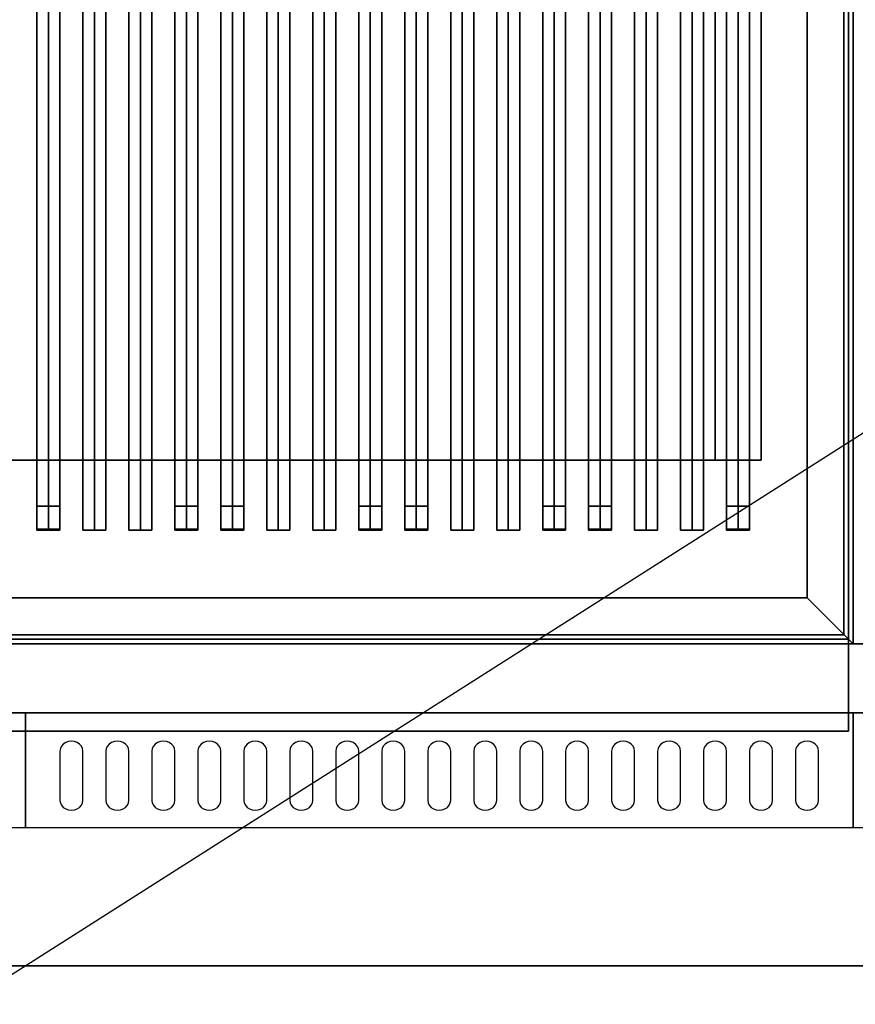
# Model space of a CAD drawing. Extents: x -66 to 66, y -42 to 42.
# Drawn here: x 0 to 18, y -1 to 21 of the extents above; entities that cross this region are included whole.
import ezdxf

# ---------------------------------------------------------------- set-up
doc = ezdxf.new("R2010")
doc.units = 0
doc.layers.get('DEFPOINTS').update_dxf_attribs({"linetype": 'CONTINUOUS'})
for name, color, linetype in [('3D', 254, 'CONTINUOUS'), ('3D-BLACK', 250, 'CONTINUOUS'), ('3D-CASTIRON', 251, 'CONTINUOUS'), ('3D-FLAT', 7, 'CONTINUOUS'), ('3D-GROUT', 8, 'CONTINUOUS'), ('3D-NON', 43, 'CONTINUOUS')]:
    doc.layers.add(name, color=color, linetype=linetype)

msp = doc.modelspace()

# ---------------------------------------------------------------- linework, layer by layer
at = {"layer": '3D', "extrusion": (0, 1, 0)}
for centre, start, end in [((-15, 12, 11), 180, 270), ((-15, 24, 11), 90, 180)]:
    msp.add_arc(centre, 1, start, end, dxfattribs=at)
at = {"layer": '3D'}
msp.add_3dface([(17, 8, 36), (18, 7, 36), (18, 7, 38.5), (17, 8, 38.5)], dxfattribs=at)
msp.add_3dface([(17, 8, 36), (18, 7, 36), (18, 7, 38.5), (17, 8, 38.5)], dxfattribs=at)
at = {"layer": '3D-BLACK'}
for points in [[(-17, 8, 36), (17, 8, 36), (17, 33, 36), (-17, 33, 36)], [(-17, 8, 35), (17, 8, 35), (17, 33, 35), (-17, 33, 35)], [(17, 8, 35), (17, 33, 35), (17, 33, 36), (17, 8, 36)], [(-17, 8, 35), (17, 8, 35), (17, 8, 36), (-17, 8, 36)]]:
    msp.add_3dface(points, dxfattribs=at)
for points, invisible_edges in [([(1, 4.668, 41.057), (0.783, 4.775, 40.993), (0.759, 4.724, 41.024), (0.75, 4.668, 41.057)], 9), ([(1, 4.668, 41.057), (0.875, 4.854, 40.946), (0.823, 4.82, 40.966), (0.783, 4.775, 40.993)], 9), ([(1, 4.668, 41.057), (1, 4.883, 40.929), (0.935, 4.875, 40.933), (0.875, 4.854, 40.946)], 9), ([(1, 4.668, 41.057), (1.125, 4.854, 40.946), (1.065, 4.875, 40.933), (1, 4.883, 40.929)], 9), ([(1, 4.668, 41.057), (1.217, 4.775, 40.993), (1.177, 4.82, 40.966), (1.125, 4.854, 40.946)], 9), ([(1, 4.668, 41.057), (1.25, 4.668, 41.057), (1.241, 4.724, 41.024), (1.217, 4.775, 40.993)], 9), ([(2, 4.668, 41.057), (1.783, 4.775, 40.993), (1.759, 4.724, 41.024), (1.75, 4.668, 41.057)], 9), ([(2, 4.668, 41.057), (1.875, 4.854, 40.946), (1.823, 4.82, 40.966), (1.783, 4.775, 40.993)], 9), ([(2, 4.668, 41.057), (2, 4.883, 40.929), (1.935, 4.875, 40.933), (1.875, 4.854, 40.946)], 9), ([(2, 4.668, 41.057), (2.125, 4.854, 40.946), (2.065, 4.875, 40.933), (2, 4.883, 40.929)], 9), ([(2, 4.668, 41.057), (2.217, 4.775, 40.993), (2.177, 4.82, 40.966), (2.125, 4.854, 40.946)], 9), ([(2, 4.668, 41.057), (2.25, 4.668, 41.057), (2.241, 4.724, 41.024), (2.217, 4.775, 40.993)], 9), ([(3, 4.668, 41.057), (2.783, 4.775, 40.993), (2.759, 4.724, 41.024), (2.75, 4.668, 41.057)], 9), ([(3, 4.668, 41.057), (2.875, 4.854, 40.946), (2.823, 4.82, 40.966), (2.783, 4.775, 40.993)], 9), ([(3, 4.668, 41.057), (3, 4.883, 40.929), (2.935, 4.875, 40.933), (2.875, 4.854, 40.946)], 9), ([(3, 4.668, 41.057), (3.125, 4.854, 40.946), (3.065, 4.875, 40.933), (3, 4.883, 40.929)], 9), ([(3, 4.668, 41.057), (3.217, 4.775, 40.993), (3.177, 4.82, 40.966), (3.125, 4.854, 40.946)], 9), ([(3, 4.668, 41.057), (3.25, 4.668, 41.057), (3.241, 4.724, 41.024), (3.217, 4.775, 40.993)], 9), ([(4, 4.668, 41.057), (3.783, 4.775, 40.993), (3.759, 4.724, 41.024), (3.75, 4.668, 41.057)], 9), ([(4, 4.668, 41.057), (3.875, 4.854, 40.946), (3.823, 4.82, 40.966), (3.783, 4.775, 40.993)], 9), ([(4, 4.668, 41.057), (4, 4.883, 40.929), (3.935, 4.875, 40.933), (3.875, 4.854, 40.946)], 9), ([(4, 4.668, 41.057), (4.125, 4.854, 40.946), (4.065, 4.875, 40.933), (4, 4.883, 40.929)], 9), ([(4, 4.668, 41.057), (4.217, 4.775, 40.993), (4.177, 4.82, 40.966), (4.125, 4.854, 40.946)], 9), ([(4, 4.668, 41.057), (4.25, 4.668, 41.057), (4.241, 4.724, 41.024), (4.217, 4.775, 40.993)], 9), ([(5, 4.668, 41.057), (4.783, 4.775, 40.993), (4.759, 4.724, 41.024), (4.75, 4.668, 41.057)], 9), ([(5, 4.668, 41.057), (4.875, 4.854, 40.946), (4.823, 4.82, 40.966), (4.783, 4.775, 40.993)], 9), ([(5, 4.668, 41.057), (5, 4.883, 40.929), (4.935, 4.875, 40.933), (4.875, 4.854, 40.946)], 9), ([(5, 4.668, 41.057), (5.125, 4.854, 40.946), (5.065, 4.875, 40.933), (5, 4.883, 40.929)], 9), ([(5, 4.668, 41.057), (5.217, 4.775, 40.993), (5.177, 4.82, 40.966), (5.125, 4.854, 40.946)], 9), ([(5, 4.668, 41.057), (5.25, 4.668, 41.057), (5.241, 4.724, 41.024), (5.217, 4.775, 40.993)], 9), ([(6, 4.668, 41.057), (5.783, 4.775, 40.993), (5.759, 4.724, 41.024), (5.75, 4.668, 41.057)], 9), ([(6, 4.668, 41.057), (5.875, 4.854, 40.946), (5.823, 4.82, 40.966), (5.783, 4.775, 40.993)], 9), ([(6, 4.668, 41.057), (6, 4.883, 40.929), (5.935, 4.875, 40.933), (5.875, 4.854, 40.946)], 9), ([(6, 4.668, 41.057), (6.125, 4.854, 40.946), (6.065, 4.875, 40.933), (6, 4.883, 40.929)], 9), ([(6, 4.668, 41.057), (6.217, 4.775, 40.993), (6.177, 4.82, 40.966), (6.125, 4.854, 40.946)], 9), ([(6, 4.668, 41.057), (6.25, 4.668, 41.057), (6.241, 4.724, 41.024), (6.217, 4.775, 40.993)], 9), ([(7, 4.668, 41.057), (6.783, 4.775, 40.993), (6.759, 4.724, 41.024), (6.75, 4.668, 41.057)], 9), ([(7, 4.668, 41.057), (6.875, 4.854, 40.946), (6.823, 4.82, 40.966), (6.783, 4.775, 40.993)], 9), ([(7, 4.668, 41.057), (7, 4.883, 40.929), (6.935, 4.875, 40.933), (6.875, 4.854, 40.946)], 9), ([(7, 4.668, 41.057), (7.125, 4.854, 40.946), (7.065, 4.875, 40.933), (7, 4.883, 40.929)], 9), ([(7, 4.668, 41.057), (7.217, 4.775, 40.993), (7.177, 4.82, 40.966), (7.125, 4.854, 40.946)], 9), ([(7, 4.668, 41.057), (7.25, 4.668, 41.057), (7.241, 4.724, 41.024), (7.217, 4.775, 40.993)], 9), ([(8, 4.668, 41.057), (7.783, 4.775, 40.993), (7.759, 4.724, 41.024), (7.75, 4.668, 41.057)], 9), ([(8, 4.668, 41.057), (7.875, 4.854, 40.946), (7.823, 4.82, 40.966), (7.783, 4.775, 40.993)], 9), ([(8, 4.668, 41.057), (8, 4.883, 40.929), (7.935, 4.875, 40.933), (7.875, 4.854, 40.946)], 9), ([(8, 4.668, 41.057), (8.125, 4.854, 40.946), (8.065, 4.875, 40.933), (8, 4.883, 40.929)], 9), ([(8, 4.668, 41.057), (8.217, 4.775, 40.993), (8.177, 4.82, 40.966), (8.125, 4.854, 40.946)], 9), ([(8, 4.668, 41.057), (8.25, 4.668, 41.057), (8.241, 4.724, 41.024), (8.217, 4.775, 40.993)], 9), ([(9, 4.668, 41.057), (8.783, 4.775, 40.993), (8.759, 4.724, 41.024), (8.75, 4.668, 41.057)], 9), ([(9, 4.668, 41.057), (8.875, 4.854, 40.946), (8.823, 4.82, 40.966), (8.783, 4.775, 40.993)], 9), ([(9, 4.668, 41.057), (9, 4.883, 40.929), (8.935, 4.875, 40.933), (8.875, 4.854, 40.946)], 9), ([(9, 4.668, 41.057), (9.125, 4.854, 40.946), (9.065, 4.875, 40.933), (9, 4.883, 40.929)], 9), ([(9, 4.668, 41.057), (9.217, 4.775, 40.993), (9.177, 4.82, 40.966), (9.125, 4.854, 40.946)], 9), ([(9, 4.668, 41.057), (9.25, 4.668, 41.057), (9.241, 4.724, 41.024), (9.217, 4.775, 40.993)], 9), ([(10, 4.668, 41.057), (9.783, 4.775, 40.993), (9.759, 4.724, 41.024), (9.75, 4.668, 41.057)], 9), ([(10, 4.668, 41.057), (9.875, 4.854, 40.946), (9.823, 4.82, 40.966), (9.783, 4.775, 40.993)], 9), ([(10, 4.668, 41.057), (10, 4.883, 40.929), (9.935, 4.875, 40.933), (9.875, 4.854, 40.946)], 9), ([(10, 4.668, 41.057), (10.125, 4.854, 40.946), (10.065, 4.875, 40.933), (10, 4.883, 40.929)], 9), ([(10, 4.668, 41.057), (10.217, 4.775, 40.993), (10.177, 4.82, 40.966), (10.125, 4.854, 40.946)], 9), ([(10, 4.668, 41.057), (10.25, 4.668, 41.057), (10.241, 4.724, 41.024), (10.217, 4.775, 40.993)], 9), ([(11, 4.668, 41.057), (10.783, 4.775, 40.993), (10.759, 4.724, 41.024), (10.75, 4.668, 41.057)], 9), ([(11, 4.668, 41.057), (10.875, 4.854, 40.946), (10.823, 4.82, 40.966), (10.783, 4.775, 40.993)], 9), ([(11, 4.668, 41.057), (11, 4.883, 40.929), (10.935, 4.875, 40.933), (10.875, 4.854, 40.946)], 9), ([(11, 4.668, 41.057), (11.125, 4.854, 40.946), (11.065, 4.875, 40.933), (11, 4.883, 40.929)], 9), ([(11, 4.668, 41.057), (11.217, 4.775, 40.993), (11.177, 4.82, 40.966), (11.125, 4.854, 40.946)], 9), ([(11, 4.668, 41.057), (11.25, 4.668, 41.057), (11.241, 4.724, 41.024), (11.217, 4.775, 40.993)], 9), ([(12, 4.668, 41.057), (11.783, 4.775, 40.993), (11.759, 4.724, 41.024), (11.75, 4.668, 41.057)], 9), ([(12, 4.668, 41.057), (11.875, 4.854, 40.946), (11.823, 4.82, 40.966), (11.783, 4.775, 40.993)], 9), ([(12, 4.668, 41.057), (12, 4.883, 40.929), (11.935, 4.875, 40.933), (11.875, 4.854, 40.946)], 9), ([(12, 4.668, 41.057), (12.125, 4.854, 40.946), (12.065, 4.875, 40.933), (12, 4.883, 40.929)], 9), ([(12, 4.668, 41.057), (12.217, 4.775, 40.993), (12.177, 4.82, 40.966), (12.125, 4.854, 40.946)], 9), ([(12, 4.668, 41.057), (12.25, 4.668, 41.057), (12.241, 4.724, 41.024), (12.217, 4.775, 40.993)], 9), ([(13, 4.668, 41.057), (12.783, 4.775, 40.993), (12.759, 4.724, 41.024), (12.75, 4.668, 41.057)], 9), ([(13, 4.668, 41.057), (12.875, 4.854, 40.946), (12.823, 4.82, 40.966), (12.783, 4.775, 40.993)], 9), ([(13, 4.668, 41.057), (13, 4.883, 40.929), (12.935, 4.875, 40.933), (12.875, 4.854, 40.946)], 9), ([(13, 4.668, 41.057), (13.125, 4.854, 40.946), (13.065, 4.875, 40.933), (13, 4.883, 40.929)], 9), ([(13, 4.668, 41.057), (13.217, 4.775, 40.993), (13.177, 4.82, 40.966), (13.125, 4.854, 40.946)], 9), ([(13, 4.668, 41.057), (13.25, 4.668, 41.057), (13.241, 4.724, 41.024), (13.217, 4.775, 40.993)], 9), ([(14, 4.668, 41.057), (13.783, 4.775, 40.993), (13.759, 4.724, 41.024), (13.75, 4.668, 41.057)], 9), ([(14, 4.668, 41.057), (13.875, 4.854, 40.946), (13.823, 4.82, 40.966), (13.783, 4.775, 40.993)], 9), ([(14, 4.668, 41.057), (14, 4.883, 40.929), (13.935, 4.875, 40.933), (13.875, 4.854, 40.946)], 9), ([(14, 4.668, 41.057), (14.125, 4.854, 40.946), (14.065, 4.875, 40.933), (14, 4.883, 40.929)], 9), ([(14, 4.668, 41.057), (14.217, 4.775, 40.993), (14.177, 4.82, 40.966), (14.125, 4.854, 40.946)], 9), ([(14, 4.668, 41.057), (14.25, 4.668, 41.057), (14.241, 4.724, 41.024), (14.217, 4.775, 40.993)], 9), ([(15, 4.668, 41.057), (14.783, 4.775, 40.993), (14.759, 4.724, 41.024), (14.75, 4.668, 41.057)], 9), ([(15, 4.668, 41.057), (14.875, 4.854, 40.946), (14.823, 4.82, 40.966), (14.783, 4.775, 40.993)], 9), ([(15, 4.668, 41.057), (15, 4.883, 40.929), (14.935, 4.875, 40.933), (14.875, 4.854, 40.946)], 9), ([(15, 4.668, 41.057), (15.125, 4.854, 40.946), (15.065, 4.875, 40.933), (15, 4.883, 40.929)], 9), ([(15, 4.668, 41.057), (15.217, 4.775, 40.993), (15.177, 4.82, 40.966), (15.125, 4.854, 40.946)], 9), ([(15, 4.668, 41.057), (15.25, 4.668, 41.057), (15.241, 4.724, 41.024), (15.217, 4.775, 40.993)], 9), ([(16, 4.668, 41.057), (15.783, 4.775, 40.993), (15.759, 4.724, 41.024), (15.75, 4.668, 41.057)], 9), ([(16, 4.668, 41.057), (15.875, 4.854, 40.946), (15.823, 4.82, 40.966), (15.783, 4.775, 40.993)], 9), ([(16, 4.668, 41.057), (16, 4.883, 40.929), (15.935, 4.875, 40.933), (15.875, 4.854, 40.946)], 9), ([(16, 4.668, 41.057), (16.125, 4.854, 40.946), (16.065, 4.875, 40.933), (16, 4.883, 40.929)], 9), ([(16, 4.668, 41.057), (16.217, 4.775, 40.993), (16.177, 4.82, 40.966), (16.125, 4.854, 40.946)], 9), ([(16, 4.668, 41.057), (16.25, 4.668, 41.057), (16.241, 4.724, 41.024), (16.217, 4.775, 40.993)], 9), ([(17, 4.668, 41.057), (16.783, 4.775, 40.993), (16.759, 4.724, 41.024), (16.75, 4.668, 41.057)], 9), ([(17, 4.668, 41.057), (16.875, 4.854, 40.946), (16.823, 4.82, 40.966), (16.783, 4.775, 40.993)], 9), ([(17, 4.668, 41.057), (17, 4.883, 40.929), (16.935, 4.875, 40.933), (16.875, 4.854, 40.946)], 9), ([(17, 4.668, 41.057), (17.125, 4.854, 40.946), (17.065, 4.875, 40.933), (17, 4.883, 40.929)], 9), ([(17, 4.668, 41.057), (17.217, 4.775, 40.993), (17.177, 4.82, 40.966), (17.125, 4.854, 40.946)], 9), ([(17, 4.668, 41.057), (17.25, 4.668, 41.057), (17.241, 4.724, 41.024), (17.217, 4.775, 40.993)], 9), ([(1, 4.668, 41.057), (0.75, 4.668, 41.057), (0.75, 3.596, 41.7), (1, 3.596, 41.7)], 13), ([(1, 3.596, 41.7), (1.25, 3.596, 41.7), (1.25, 4.668, 41.057), (1, 4.668, 41.057)], 13), ([(2, 4.668, 41.057), (1.75, 4.668, 41.057), (1.75, 3.596, 41.7), (2, 3.596, 41.7)], 13), ([(2, 3.596, 41.7), (2.25, 3.596, 41.7), (2.25, 4.668, 41.057), (2, 4.668, 41.057)], 13), ([(3, 4.668, 41.057), (2.75, 4.668, 41.057), (2.75, 3.596, 41.7), (3, 3.596, 41.7)], 13), ([(3, 3.596, 41.7), (3.25, 3.596, 41.7), (3.25, 4.668, 41.057), (3, 4.668, 41.057)], 13), ([(4, 4.668, 41.057), (3.75, 4.668, 41.057), (3.75, 3.596, 41.7), (4, 3.596, 41.7)], 13), ([(4, 3.596, 41.7), (4.25, 3.596, 41.7), (4.25, 4.668, 41.057), (4, 4.668, 41.057)], 13), ([(5, 4.668, 41.057), (4.75, 4.668, 41.057), (4.75, 3.596, 41.7), (5, 3.596, 41.7)], 13), ([(5, 3.596, 41.7), (5.25, 3.596, 41.7), (5.25, 4.668, 41.057), (5, 4.668, 41.057)], 13), ([(6, 4.668, 41.057), (5.75, 4.668, 41.057), (5.75, 3.596, 41.7), (6, 3.596, 41.7)], 13), ([(6, 3.596, 41.7), (6.25, 3.596, 41.7), (6.25, 4.668, 41.057), (6, 4.668, 41.057)], 13), ([(7, 4.668, 41.057), (6.75, 4.668, 41.057), (6.75, 3.596, 41.7), (7, 3.596, 41.7)], 13), ([(7, 3.596, 41.7), (7.25, 3.596, 41.7), (7.25, 4.668, 41.057), (7, 4.668, 41.057)], 13), ([(8, 4.668, 41.057), (7.75, 4.668, 41.057), (7.75, 3.596, 41.7), (8, 3.596, 41.7)], 13), ([(8, 3.596, 41.7), (8.25, 3.596, 41.7), (8.25, 4.668, 41.057), (8, 4.668, 41.057)], 13), ([(9, 4.668, 41.057), (8.75, 4.668, 41.057), (8.75, 3.596, 41.7), (9, 3.596, 41.7)], 13), ([(9, 3.596, 41.7), (9.25, 3.596, 41.7), (9.25, 4.668, 41.057), (9, 4.668, 41.057)], 13), ([(10, 4.668, 41.057), (9.75, 4.668, 41.057), (9.75, 3.596, 41.7), (10, 3.596, 41.7)], 13), ([(10, 3.596, 41.7), (10.25, 3.596, 41.7), (10.25, 4.668, 41.057), (10, 4.668, 41.057)], 13), ([(11, 4.668, 41.057), (10.75, 4.668, 41.057), (10.75, 3.596, 41.7), (11, 3.596, 41.7)], 13), ([(11, 3.596, 41.7), (11.25, 3.596, 41.7), (11.25, 4.668, 41.057), (11, 4.668, 41.057)], 13), ([(12, 4.668, 41.057), (11.75, 4.668, 41.057), (11.75, 3.596, 41.7), (12, 3.596, 41.7)], 13), ([(12, 3.596, 41.7), (12.25, 3.596, 41.7), (12.25, 4.668, 41.057), (12, 4.668, 41.057)], 13), ([(13, 4.668, 41.057), (12.75, 4.668, 41.057), (12.75, 3.596, 41.7), (13, 3.596, 41.7)], 13), ([(13, 3.596, 41.7), (13.25, 3.596, 41.7), (13.25, 4.668, 41.057), (13, 4.668, 41.057)], 13), ([(14, 4.668, 41.057), (13.75, 4.668, 41.057), (13.75, 3.596, 41.7), (14, 3.596, 41.7)], 13), ([(14, 3.596, 41.7), (14.25, 3.596, 41.7), (14.25, 4.668, 41.057), (14, 4.668, 41.057)], 13), ([(15, 4.668, 41.057), (14.75, 4.668, 41.057), (14.75, 3.596, 41.7), (15, 3.596, 41.7)], 13), ([(15, 3.596, 41.7), (15.25, 3.596, 41.7), (15.25, 4.668, 41.057), (15, 4.668, 41.057)], 13), ([(16, 4.668, 41.057), (15.75, 4.668, 41.057), (15.75, 3.596, 41.7), (16, 3.596, 41.7)], 13), ([(16, 3.596, 41.7), (16.25, 3.596, 41.7), (16.25, 4.668, 41.057), (16, 4.668, 41.057)], 13), ([(17, 4.668, 41.057), (16.75, 4.668, 41.057), (16.75, 3.596, 41.7), (17, 3.596, 41.7)], 13), ([(17, 3.596, 41.7), (17.25, 3.596, 41.7), (17.25, 4.668, 41.057), (17, 4.668, 41.057)], 13), ([(1, 3.596, 41.7), (0.75, 3.596, 41.7), (0.759, 3.541, 41.734), (0.783, 3.489, 41.765)], 9), ([(1, 3.596, 41.7), (0.783, 3.489, 41.765), (0.823, 3.445, 41.791), (0.875, 3.411, 41.812)], 9), ([(1, 3.596, 41.7), (0.875, 3.411, 41.812), (0.935, 3.389, 41.825), (1, 3.382, 41.829)], 9), ([(1, 3.596, 41.7), (1.217, 3.489, 41.765), (1.241, 3.541, 41.734), (1.25, 3.596, 41.7)], 9), ([(1, 3.596, 41.7), (1.125, 3.411, 41.812), (1.177, 3.445, 41.791), (1.217, 3.489, 41.765)], 9), ([(1, 3.596, 41.7), (1, 3.382, 41.829), (1.065, 3.389, 41.825), (1.125, 3.411, 41.812)], 9), ([(2, 3.596, 41.7), (1.75, 3.596, 41.7), (1.759, 3.541, 41.734), (1.783, 3.489, 41.765)], 9), ([(2, 3.596, 41.7), (1.783, 3.489, 41.765), (1.823, 3.445, 41.791), (1.875, 3.411, 41.812)], 9), ([(2, 3.596, 41.7), (1.875, 3.411, 41.812), (1.935, 3.389, 41.825), (2, 3.382, 41.829)], 9), ([(2, 3.596, 41.7), (2.217, 3.489, 41.765), (2.241, 3.541, 41.734), (2.25, 3.596, 41.7)], 9), ([(2, 3.596, 41.7), (2.125, 3.411, 41.812), (2.177, 3.445, 41.791), (2.217, 3.489, 41.765)], 9), ([(2, 3.596, 41.7), (2, 3.382, 41.829), (2.065, 3.389, 41.825), (2.125, 3.411, 41.812)], 9), ([(3, 3.596, 41.7), (2.75, 3.596, 41.7), (2.759, 3.541, 41.734), (2.783, 3.489, 41.765)], 9), ([(3, 3.596, 41.7), (2.783, 3.489, 41.765), (2.823, 3.445, 41.791), (2.875, 3.411, 41.812)], 9), ([(3, 3.596, 41.7), (2.875, 3.411, 41.812), (2.935, 3.389, 41.825), (3, 3.382, 41.829)], 9), ([(3, 3.596, 41.7), (3.217, 3.489, 41.765), (3.241, 3.541, 41.734), (3.25, 3.596, 41.7)], 9), ([(3, 3.596, 41.7), (3.125, 3.411, 41.812), (3.177, 3.445, 41.791), (3.217, 3.489, 41.765)], 9), ([(3, 3.596, 41.7), (3, 3.382, 41.829), (3.065, 3.389, 41.825), (3.125, 3.411, 41.812)], 9), ([(4, 3.596, 41.7), (3.75, 3.596, 41.7), (3.759, 3.541, 41.734), (3.783, 3.489, 41.765)], 9), ([(4, 3.596, 41.7), (3.783, 3.489, 41.765), (3.823, 3.445, 41.791), (3.875, 3.411, 41.812)], 9), ([(4, 3.596, 41.7), (3.875, 3.411, 41.812), (3.935, 3.389, 41.825), (4, 3.382, 41.829)], 9), ([(4, 3.596, 41.7), (4.217, 3.489, 41.765), (4.241, 3.541, 41.734), (4.25, 3.596, 41.7)], 9), ([(4, 3.596, 41.7), (4.125, 3.411, 41.812), (4.177, 3.445, 41.791), (4.217, 3.489, 41.765)], 9), ([(4, 3.596, 41.7), (4, 3.382, 41.829), (4.065, 3.389, 41.825), (4.125, 3.411, 41.812)], 9), ([(5, 3.596, 41.7), (4.75, 3.596, 41.7), (4.759, 3.541, 41.734), (4.783, 3.489, 41.765)], 9), ([(5, 3.596, 41.7), (4.783, 3.489, 41.765), (4.823, 3.445, 41.791), (4.875, 3.411, 41.812)], 9), ([(5, 3.596, 41.7), (4.875, 3.411, 41.812), (4.935, 3.389, 41.825), (5, 3.382, 41.829)], 9), ([(5, 3.596, 41.7), (5.217, 3.489, 41.765), (5.241, 3.541, 41.734), (5.25, 3.596, 41.7)], 9), ([(5, 3.596, 41.7), (5.125, 3.411, 41.812), (5.177, 3.445, 41.791), (5.217, 3.489, 41.765)], 9), ([(5, 3.596, 41.7), (5, 3.382, 41.829), (5.065, 3.389, 41.825), (5.125, 3.411, 41.812)], 9), ([(6, 3.596, 41.7), (5.75, 3.596, 41.7), (5.759, 3.541, 41.734), (5.783, 3.489, 41.765)], 9), ([(6, 3.596, 41.7), (5.783, 3.489, 41.765), (5.823, 3.445, 41.791), (5.875, 3.411, 41.812)], 9), ([(6, 3.596, 41.7), (5.875, 3.411, 41.812), (5.935, 3.389, 41.825), (6, 3.382, 41.829)], 9), ([(6, 3.596, 41.7), (6.217, 3.489, 41.765), (6.241, 3.541, 41.734), (6.25, 3.596, 41.7)], 9), ([(6, 3.596, 41.7), (6.125, 3.411, 41.812), (6.177, 3.445, 41.791), (6.217, 3.489, 41.765)], 9), ([(6, 3.596, 41.7), (6, 3.382, 41.829), (6.065, 3.389, 41.825), (6.125, 3.411, 41.812)], 9), ([(7, 3.596, 41.7), (6.75, 3.596, 41.7), (6.759, 3.541, 41.734), (6.783, 3.489, 41.765)], 9), ([(7, 3.596, 41.7), (6.783, 3.489, 41.765), (6.823, 3.445, 41.791), (6.875, 3.411, 41.812)], 9), ([(7, 3.596, 41.7), (6.875, 3.411, 41.812), (6.935, 3.389, 41.825), (7, 3.382, 41.829)], 9), ([(7, 3.596, 41.7), (7.217, 3.489, 41.765), (7.241, 3.541, 41.734), (7.25, 3.596, 41.7)], 9), ([(7, 3.596, 41.7), (7.125, 3.411, 41.812), (7.177, 3.445, 41.791), (7.217, 3.489, 41.765)], 9), ([(7, 3.596, 41.7), (7, 3.382, 41.829), (7.065, 3.389, 41.825), (7.125, 3.411, 41.812)], 9), ([(8, 3.596, 41.7), (7.75, 3.596, 41.7), (7.759, 3.541, 41.734), (7.783, 3.489, 41.765)], 9), ([(8, 3.596, 41.7), (7.783, 3.489, 41.765), (7.823, 3.445, 41.791), (7.875, 3.411, 41.812)], 9), ([(8, 3.596, 41.7), (7.875, 3.411, 41.812), (7.935, 3.389, 41.825), (8, 3.382, 41.829)], 9), ([(8, 3.596, 41.7), (8.217, 3.489, 41.765), (8.241, 3.541, 41.734), (8.25, 3.596, 41.7)], 9), ([(8, 3.596, 41.7), (8.125, 3.411, 41.812), (8.177, 3.445, 41.791), (8.217, 3.489, 41.765)], 9), ([(8, 3.596, 41.7), (8, 3.382, 41.829), (8.065, 3.389, 41.825), (8.125, 3.411, 41.812)], 9), ([(9, 3.596, 41.7), (8.75, 3.596, 41.7), (8.759, 3.541, 41.734), (8.783, 3.489, 41.765)], 9), ([(9, 3.596, 41.7), (8.783, 3.489, 41.765), (8.823, 3.445, 41.791), (8.875, 3.411, 41.812)], 9), ([(9, 3.596, 41.7), (8.875, 3.411, 41.812), (8.935, 3.389, 41.825), (9, 3.382, 41.829)], 9), ([(9, 3.596, 41.7), (9.217, 3.489, 41.765), (9.241, 3.541, 41.734), (9.25, 3.596, 41.7)], 9), ([(9, 3.596, 41.7), (9.125, 3.411, 41.812), (9.177, 3.445, 41.791), (9.217, 3.489, 41.765)], 9), ([(9, 3.596, 41.7), (9, 3.382, 41.829), (9.065, 3.389, 41.825), (9.125, 3.411, 41.812)], 9), ([(10, 3.596, 41.7), (9.75, 3.596, 41.7), (9.759, 3.541, 41.734), (9.783, 3.489, 41.765)], 9), ([(10, 3.596, 41.7), (9.783, 3.489, 41.765), (9.823, 3.445, 41.791), (9.875, 3.411, 41.812)], 9), ([(10, 3.596, 41.7), (9.875, 3.411, 41.812), (9.935, 3.389, 41.825), (10, 3.382, 41.829)], 9), ([(10, 3.596, 41.7), (10.217, 3.489, 41.765), (10.241, 3.541, 41.734), (10.25, 3.596, 41.7)], 9), ([(10, 3.596, 41.7), (10.125, 3.411, 41.812), (10.177, 3.445, 41.791), (10.217, 3.489, 41.765)], 9), ([(10, 3.596, 41.7), (10, 3.382, 41.829), (10.065, 3.389, 41.825), (10.125, 3.411, 41.812)], 9), ([(11, 3.596, 41.7), (10.75, 3.596, 41.7), (10.759, 3.541, 41.734), (10.783, 3.489, 41.765)], 9), ([(11, 3.596, 41.7), (10.783, 3.489, 41.765), (10.823, 3.445, 41.791), (10.875, 3.411, 41.812)], 9), ([(11, 3.596, 41.7), (10.875, 3.411, 41.812), (10.935, 3.389, 41.825), (11, 3.382, 41.829)], 9), ([(11, 3.596, 41.7), (11.217, 3.489, 41.765), (11.241, 3.541, 41.734), (11.25, 3.596, 41.7)], 9), ([(11, 3.596, 41.7), (11.125, 3.411, 41.812), (11.177, 3.445, 41.791), (11.217, 3.489, 41.765)], 9), ([(11, 3.596, 41.7), (11, 3.382, 41.829), (11.065, 3.389, 41.825), (11.125, 3.411, 41.812)], 9), ([(12, 3.596, 41.7), (11.75, 3.596, 41.7), (11.759, 3.541, 41.734), (11.783, 3.489, 41.765)], 9), ([(12, 3.596, 41.7), (11.783, 3.489, 41.765), (11.823, 3.445, 41.791), (11.875, 3.411, 41.812)], 9), ([(12, 3.596, 41.7), (11.875, 3.411, 41.812), (11.935, 3.389, 41.825), (12, 3.382, 41.829)], 9), ([(12, 3.596, 41.7), (12.217, 3.489, 41.765), (12.241, 3.541, 41.734), (12.25, 3.596, 41.7)], 9), ([(12, 3.596, 41.7), (12.125, 3.411, 41.812), (12.177, 3.445, 41.791), (12.217, 3.489, 41.765)], 9), ([(12, 3.596, 41.7), (12, 3.382, 41.829), (12.065, 3.389, 41.825), (12.125, 3.411, 41.812)], 9), ([(13, 3.596, 41.7), (12.75, 3.596, 41.7), (12.759, 3.541, 41.734), (12.783, 3.489, 41.765)], 9), ([(13, 3.596, 41.7), (12.783, 3.489, 41.765), (12.823, 3.445, 41.791), (12.875, 3.411, 41.812)], 9), ([(13, 3.596, 41.7), (12.875, 3.411, 41.812), (12.935, 3.389, 41.825), (13, 3.382, 41.829)], 9), ([(13, 3.596, 41.7), (13.217, 3.489, 41.765), (13.241, 3.541, 41.734), (13.25, 3.596, 41.7)], 9), ([(13, 3.596, 41.7), (13.125, 3.411, 41.812), (13.177, 3.445, 41.791), (13.217, 3.489, 41.765)], 9), ([(13, 3.596, 41.7), (13, 3.382, 41.829), (13.065, 3.389, 41.825), (13.125, 3.411, 41.812)], 9), ([(14, 3.596, 41.7), (13.75, 3.596, 41.7), (13.759, 3.541, 41.734), (13.783, 3.489, 41.765)], 9), ([(14, 3.596, 41.7), (13.783, 3.489, 41.765), (13.823, 3.445, 41.791), (13.875, 3.411, 41.812)], 9), ([(14, 3.596, 41.7), (13.875, 3.411, 41.812), (13.935, 3.389, 41.825), (14, 3.382, 41.829)], 9), ([(14, 3.596, 41.7), (14.217, 3.489, 41.765), (14.241, 3.541, 41.734), (14.25, 3.596, 41.7)], 9), ([(14, 3.596, 41.7), (14.125, 3.411, 41.812), (14.177, 3.445, 41.791), (14.217, 3.489, 41.765)], 9), ([(14, 3.596, 41.7), (14, 3.382, 41.829), (14.065, 3.389, 41.825), (14.125, 3.411, 41.812)], 9), ([(15, 3.596, 41.7), (14.75, 3.596, 41.7), (14.759, 3.541, 41.734), (14.783, 3.489, 41.765)], 9), ([(15, 3.596, 41.7), (14.783, 3.489, 41.765), (14.823, 3.445, 41.791), (14.875, 3.411, 41.812)], 9), ([(15, 3.596, 41.7), (14.875, 3.411, 41.812), (14.935, 3.389, 41.825), (15, 3.382, 41.829)], 9), ([(15, 3.596, 41.7), (15.217, 3.489, 41.765), (15.241, 3.541, 41.734), (15.25, 3.596, 41.7)], 9), ([(15, 3.596, 41.7), (15.125, 3.411, 41.812), (15.177, 3.445, 41.791), (15.217, 3.489, 41.765)], 9), ([(15, 3.596, 41.7), (15, 3.382, 41.829), (15.065, 3.389, 41.825), (15.125, 3.411, 41.812)], 9), ([(16, 3.596, 41.7), (15.75, 3.596, 41.7), (15.759, 3.541, 41.734), (15.783, 3.489, 41.765)], 9), ([(16, 3.596, 41.7), (15.783, 3.489, 41.765), (15.823, 3.445, 41.791), (15.875, 3.411, 41.812)], 9), ([(16, 3.596, 41.7), (15.875, 3.411, 41.812), (15.935, 3.389, 41.825), (16, 3.382, 41.829)], 9), ([(16, 3.596, 41.7), (16.217, 3.489, 41.765), (16.241, 3.541, 41.734), (16.25, 3.596, 41.7)], 9), ([(16, 3.596, 41.7), (16.125, 3.411, 41.812), (16.177, 3.445, 41.791), (16.217, 3.489, 41.765)], 9), ([(16, 3.596, 41.7), (16, 3.382, 41.829), (16.065, 3.389, 41.825), (16.125, 3.411, 41.812)], 9), ([(17, 3.596, 41.7), (16.75, 3.596, 41.7), (16.759, 3.541, 41.734), (16.783, 3.489, 41.765)], 9), ([(17, 3.596, 41.7), (16.783, 3.489, 41.765), (16.823, 3.445, 41.791), (16.875, 3.411, 41.812)], 9), ([(17, 3.596, 41.7), (16.875, 3.411, 41.812), (16.935, 3.389, 41.825), (17, 3.382, 41.829)], 9), ([(17, 3.596, 41.7), (17.217, 3.489, 41.765), (17.241, 3.541, 41.734), (17.25, 3.596, 41.7)], 9), ([(17, 3.596, 41.7), (17.125, 3.411, 41.812), (17.177, 3.445, 41.791), (17.217, 3.489, 41.765)], 9), ([(17, 3.596, 41.7), (17, 3.382, 41.829), (17.065, 3.389, 41.825), (17.125, 3.411, 41.812)], 9)]:
    msp.add_3dface(points, dxfattribs=dict(at, invisible_edges=invisible_edges))
at = {"layer": '3D-CASTIRON'}
for points in [[(0.25, 9.472, 38.445), (0.5, 9.472, 38.695), (0.5, 31.472, 38.695), (0.25, 31.472, 38.445)], [(0.5, 9.472, 39.445), (0.25, 9.472, 38.445), (0.25, 31.472, 38.445), (0.5, 31.472, 39.445)], [(0.5, 9.472, 39.445), (0.75, 9.472, 38.445), (0.75, 31.472, 38.445), (0.5, 31.472, 39.445)], [(0.75, 9.472, 38.445), (0.5, 9.472, 38.695), (0.5, 31.472, 38.695), (0.75, 31.472, 38.445)], [(1.25, 9.472, 38.445), (1.5, 9.472, 38.695), (1.5, 31.472, 38.695), (1.25, 31.472, 38.445)], [(1.5, 9.472, 39.445), (1.25, 9.472, 38.445), (1.25, 31.472, 38.445), (1.5, 31.472, 39.445)], [(1.5, 9.472, 39.445), (1.75, 9.472, 38.445), (1.75, 31.472, 38.445), (1.5, 31.472, 39.445)], [(1.75, 9.472, 38.445), (1.5, 9.472, 38.695), (1.5, 31.472, 38.695), (1.75, 31.472, 38.445)], [(2.25, 9.472, 38.445), (2.5, 9.472, 38.695), (2.5, 31.472, 38.695), (2.25, 31.472, 38.445)], [(2.5, 9.472, 39.445), (2.25, 9.472, 38.445), (2.25, 31.472, 38.445), (2.5, 31.472, 39.445)], [(2.5, 9.472, 39.445), (2.75, 9.472, 38.445), (2.75, 31.472, 38.445), (2.5, 31.472, 39.445)], [(2.75, 9.472, 38.445), (2.5, 9.472, 38.695), (2.5, 31.472, 38.695), (2.75, 31.472, 38.445)], [(3.25, 9.472, 38.445), (3.5, 9.472, 38.695), (3.5, 31.472, 38.695), (3.25, 31.472, 38.445)], [(3.5, 9.472, 39.445), (3.25, 9.472, 38.445), (3.25, 31.472, 38.445), (3.5, 31.472, 39.445)], [(3.5, 9.472, 39.445), (3.75, 9.472, 38.445), (3.75, 31.472, 38.445), (3.5, 31.472, 39.445)], [(3.75, 9.472, 38.445), (3.5, 9.472, 38.695), (3.5, 31.472, 38.695), (3.75, 31.472, 38.445)], [(4.25, 9.472, 38.445), (4.5, 9.472, 38.695), (4.5, 31.472, 38.695), (4.25, 31.472, 38.445)], [(4.5, 9.472, 39.445), (4.25, 9.472, 38.445), (4.25, 31.472, 38.445), (4.5, 31.472, 39.445)], [(4.5, 9.472, 39.445), (4.75, 9.472, 38.445), (4.75, 31.472, 38.445), (4.5, 31.472, 39.445)], [(4.75, 9.472, 38.445), (4.5, 9.472, 38.695), (4.5, 31.472, 38.695), (4.75, 31.472, 38.445)], [(5.25, 9.472, 38.445), (5.5, 9.472, 38.695), (5.5, 31.472, 38.695), (5.25, 31.472, 38.445)], [(5.5, 9.472, 39.445), (5.25, 9.472, 38.445), (5.25, 31.472, 38.445), (5.5, 31.472, 39.445)], [(5.5, 9.472, 39.445), (5.75, 9.472, 38.445), (5.75, 31.472, 38.445), (5.5, 31.472, 39.445)], [(5.75, 9.472, 38.445), (5.5, 9.472, 38.695), (5.5, 31.472, 38.695), (5.75, 31.472, 38.445)], [(6.25, 9.472, 38.445), (6.5, 9.472, 38.695), (6.5, 31.472, 38.695), (6.25, 31.472, 38.445)], [(6.5, 9.472, 39.445), (6.25, 9.472, 38.445), (6.25, 31.472, 38.445), (6.5, 31.472, 39.445)], [(6.5, 9.472, 39.445), (6.75, 9.472, 38.445), (6.75, 31.472, 38.445), (6.5, 31.472, 39.445)], [(6.75, 9.472, 38.445), (6.5, 9.472, 38.695), (6.5, 31.472, 38.695), (6.75, 31.472, 38.445)], [(7.25, 9.472, 38.445), (7.5, 9.472, 38.695), (7.5, 31.472, 38.695), (7.25, 31.472, 38.445)], [(7.5, 9.472, 39.445), (7.25, 9.472, 38.445), (7.25, 31.472, 38.445), (7.5, 31.472, 39.445)], [(7.5, 9.472, 39.445), (7.75, 9.472, 38.445), (7.75, 31.472, 38.445), (7.5, 31.472, 39.445)], [(7.75, 9.472, 38.445), (7.5, 9.472, 38.695), (7.5, 31.472, 38.695), (7.75, 31.472, 38.445)], [(8.25, 9.472, 38.445), (8.5, 9.472, 38.695), (8.5, 31.472, 38.695), (8.25, 31.472, 38.445)], [(8.5, 9.472, 39.445), (8.25, 9.472, 38.445), (8.25, 31.472, 38.445), (8.5, 31.472, 39.445)], [(8.5, 9.472, 39.445), (8.75, 9.472, 38.445), (8.75, 31.472, 38.445), (8.5, 31.472, 39.445)], [(8.75, 9.472, 38.445), (8.5, 9.472, 38.695), (8.5, 31.472, 38.695), (8.75, 31.472, 38.445)], [(9.25, 9.472, 38.445), (9.5, 9.472, 38.695), (9.5, 31.472, 38.695), (9.25, 31.472, 38.445)], [(9.5, 9.472, 39.445), (9.25, 9.472, 38.445), (9.25, 31.472, 38.445), (9.5, 31.472, 39.445)], [(9.5, 9.472, 39.445), (9.75, 9.472, 38.445), (9.75, 31.472, 38.445), (9.5, 31.472, 39.445)], [(9.75, 9.472, 38.445), (9.5, 9.472, 38.695), (9.5, 31.472, 38.695), (9.75, 31.472, 38.445)], [(10.25, 9.472, 38.445), (10.5, 9.472, 38.695), (10.5, 31.472, 38.695), (10.25, 31.472, 38.445)], [(10.5, 9.472, 39.445), (10.25, 9.472, 38.445), (10.25, 31.472, 38.445), (10.5, 31.472, 39.445)], [(10.5, 9.472, 39.445), (10.75, 9.472, 38.445), (10.75, 31.472, 38.445), (10.5, 31.472, 39.445)], [(10.75, 9.472, 38.445), (10.5, 9.472, 38.695), (10.5, 31.472, 38.695), (10.75, 31.472, 38.445)], [(11.25, 9.472, 38.445), (11.5, 9.472, 38.695), (11.5, 31.472, 38.695), (11.25, 31.472, 38.445)], [(11.5, 9.472, 39.445), (11.25, 9.472, 38.445), (11.25, 31.472, 38.445), (11.5, 31.472, 39.445)], [(11.5, 9.472, 39.445), (11.75, 9.472, 38.445), (11.75, 31.472, 38.445), (11.5, 31.472, 39.445)], [(11.75, 9.472, 38.445), (11.5, 9.472, 38.695), (11.5, 31.472, 38.695), (11.75, 31.472, 38.445)], [(12.25, 9.472, 38.445), (12.5, 9.472, 38.695), (12.5, 31.472, 38.695), (12.25, 31.472, 38.445)], [(12.5, 9.472, 39.445), (12.25, 9.472, 38.445), (12.25, 31.472, 38.445), (12.5, 31.472, 39.445)], [(12.5, 9.472, 39.445), (12.75, 9.472, 38.445), (12.75, 31.472, 38.445), (12.5, 31.472, 39.445)], [(12.75, 9.472, 38.445), (12.5, 9.472, 38.695), (12.5, 31.472, 38.695), (12.75, 31.472, 38.445)], [(13.25, 9.472, 38.445), (13.5, 9.472, 38.695), (13.5, 31.472, 38.695), (13.25, 31.472, 38.445)], [(13.5, 9.472, 39.445), (13.25, 9.472, 38.445), (13.25, 31.472, 38.445), (13.5, 31.472, 39.445)], [(13.5, 9.472, 39.445), (13.75, 9.472, 38.445), (13.75, 31.472, 38.445), (13.5, 31.472, 39.445)], [(13.75, 9.472, 38.445), (13.5, 9.472, 38.695), (13.5, 31.472, 38.695), (13.75, 31.472, 38.445)], [(14.25, 9.472, 38.445), (14.5, 9.472, 38.695), (14.5, 31.472, 38.695), (14.25, 31.472, 38.445)], [(14.5, 9.472, 39.445), (14.25, 9.472, 38.445), (14.25, 31.472, 38.445), (14.5, 31.472, 39.445)], [(14.5, 9.472, 39.445), (14.75, 9.472, 38.445), (14.75, 31.472, 38.445), (14.5, 31.472, 39.445)], [(14.75, 9.472, 38.445), (14.5, 9.472, 38.695), (14.5, 31.472, 38.695), (14.75, 31.472, 38.445)], [(15.25, 9.472, 38.445), (15.5, 9.472, 38.695), (15.5, 31.472, 38.695), (15.25, 31.472, 38.445)], [(15.5, 9.472, 39.445), (15.25, 9.472, 38.445), (15.25, 31.472, 38.445), (15.5, 31.472, 39.445)], [(15.5, 9.472, 39.445), (15.75, 9.472, 38.445), (15.75, 31.472, 38.445), (15.5, 31.472, 39.445)], [(15.75, 9.472, 38.445), (15.5, 9.472, 38.695), (15.5, 31.472, 38.695), (15.75, 31.472, 38.445)], [(0.25, 9.5, 39.5), (0.25, 10, 39.5), (0.25, 10, 40.5), (0.25, 9.5, 40.5)], [(0.25, 10, 39.5), (0.75, 10, 39.5), (0.75, 10, 40.5), (0.25, 10, 40.5)], [(0.25, 9.5, 40.5), (0.75, 9.5, 40.5), (0.75, 10, 40.5), (0.25, 10, 40.5)], [(0.25, 9.5, 39.5), (0.75, 9.5, 39.5), (0.75, 10, 39.5), (0.25, 10, 39.5)], [(0.75, 9.5, 39.5), (0.75, 10, 39.5), (0.75, 10, 40.5), (0.75, 9.5, 40.5)], [(3.25, 9.5, 39.5), (3.25, 10, 39.5), (3.25, 10, 40.5), (3.25, 9.5, 40.5)], [(3.25, 10, 39.5), (3.75, 10, 39.5), (3.75, 10, 40.5), (3.25, 10, 40.5)], [(3.25, 9.5, 40.5), (3.75, 9.5, 40.5), (3.75, 10, 40.5), (3.25, 10, 40.5)], [(3.25, 9.5, 39.5), (3.75, 9.5, 39.5), (3.75, 10, 39.5), (3.25, 10, 39.5)], [(3.75, 9.5, 39.5), (3.75, 10, 39.5), (3.75, 10, 40.5), (3.75, 9.5, 40.5)], [(4.25, 9.5, 39.5), (4.25, 10, 39.5), (4.25, 10, 40.5), (4.25, 9.5, 40.5)], [(4.25, 10, 39.5), (4.75, 10, 39.5), (4.75, 10, 40.5), (4.25, 10, 40.5)], [(4.25, 9.5, 40.5), (4.75, 9.5, 40.5), (4.75, 10, 40.5), (4.25, 10, 40.5)], [(4.25, 9.5, 39.5), (4.75, 9.5, 39.5), (4.75, 10, 39.5), (4.25, 10, 39.5)], [(4.75, 9.5, 39.5), (4.75, 10, 39.5), (4.75, 10, 40.5), (4.75, 9.5, 40.5)], [(7.25, 9.5, 39.5), (7.25, 10, 39.5), (7.25, 10, 40.5), (7.25, 9.5, 40.5)], [(7.25, 10, 39.5), (7.75, 10, 39.5), (7.75, 10, 40.5), (7.25, 10, 40.5)], [(7.25, 9.5, 40.5), (7.75, 9.5, 40.5), (7.75, 10, 40.5), (7.25, 10, 40.5)], [(7.25, 9.5, 39.5), (7.75, 9.5, 39.5), (7.75, 10, 39.5), (7.25, 10, 39.5)], [(7.75, 9.5, 39.5), (7.75, 10, 39.5), (7.75, 10, 40.5), (7.75, 9.5, 40.5)], [(8.25, 9.5, 39.5), (8.25, 10, 39.5), (8.25, 10, 40.5), (8.25, 9.5, 40.5)], [(8.25, 10, 39.5), (8.75, 10, 39.5), (8.75, 10, 40.5), (8.25, 10, 40.5)], [(8.25, 9.5, 40.5), (8.75, 9.5, 40.5), (8.75, 10, 40.5), (8.25, 10, 40.5)], [(8.25, 9.5, 39.5), (8.75, 9.5, 39.5), (8.75, 10, 39.5), (8.25, 10, 39.5)], [(8.75, 9.5, 39.5), (8.75, 10, 39.5), (8.75, 10, 40.5), (8.75, 9.5, 40.5)], [(11.25, 9.5, 39.5), (11.25, 10, 39.5), (11.25, 10, 40.5), (11.25, 9.5, 40.5)], [(11.25, 10, 39.5), (11.75, 10, 39.5), (11.75, 10, 40.5), (11.25, 10, 40.5)], [(11.25, 9.5, 40.5), (11.75, 9.5, 40.5), (11.75, 10, 40.5), (11.25, 10, 40.5)], [(11.25, 9.5, 39.5), (11.75, 9.5, 39.5), (11.75, 10, 39.5), (11.25, 10, 39.5)], [(11.75, 9.5, 39.5), (11.75, 10, 39.5), (11.75, 10, 40.5), (11.75, 9.5, 40.5)], [(12.25, 9.5, 39.5), (12.25, 10, 39.5), (12.25, 10, 40.5), (12.25, 9.5, 40.5)], [(12.25, 10, 39.5), (12.75, 10, 39.5), (12.75, 10, 40.5), (12.25, 10, 40.5)], [(12.25, 9.5, 40.5), (12.75, 9.5, 40.5), (12.75, 10, 40.5), (12.25, 10, 40.5)], [(12.25, 9.5, 39.5), (12.75, 9.5, 39.5), (12.75, 10, 39.5), (12.25, 10, 39.5)], [(12.75, 9.5, 39.5), (12.75, 10, 39.5), (12.75, 10, 40.5), (12.75, 9.5, 40.5)], [(15.25, 9.5, 39.5), (15.25, 10, 39.5), (15.25, 10, 40.5), (15.25, 9.5, 40.5)], [(15.25, 10, 39.5), (15.75, 10, 39.5), (15.75, 10, 40.5), (15.25, 10, 40.5)], [(15.25, 9.5, 40.5), (15.75, 9.5, 40.5), (15.75, 10, 40.5), (15.25, 10, 40.5)], [(15.25, 9.5, 39.5), (15.75, 9.5, 39.5), (15.75, 10, 39.5), (15.25, 10, 39.5)], [(15.75, 9.5, 39.5), (15.75, 10, 39.5), (15.75, 10, 40.5), (15.75, 9.5, 40.5)], [(0.25, 9.5, 39.5), (0.75, 9.5, 39.5), (0.75, 9.5, 40.5), (0.25, 9.5, 40.5)], [(0.5, 9.472, 39.445), (0.25, 9.472, 38.445), (0.5, 9.472, 38.695), (0.75, 9.472, 38.445)], [(1.5, 9.472, 39.445), (1.25, 9.472, 38.445), (1.5, 9.472, 38.695), (1.75, 9.472, 38.445)], [(2.5, 9.472, 39.445), (2.25, 9.472, 38.445), (2.5, 9.472, 38.695), (2.75, 9.472, 38.445)], [(3.25, 9.5, 39.5), (3.75, 9.5, 39.5), (3.75, 9.5, 40.5), (3.25, 9.5, 40.5)], [(3.5, 9.472, 39.445), (3.25, 9.472, 38.445), (3.5, 9.472, 38.695), (3.75, 9.472, 38.445)], [(4.25, 9.5, 39.5), (4.75, 9.5, 39.5), (4.75, 9.5, 40.5), (4.25, 9.5, 40.5)], [(4.5, 9.472, 39.445), (4.25, 9.472, 38.445), (4.5, 9.472, 38.695), (4.75, 9.472, 38.445)], [(5.5, 9.472, 39.445), (5.25, 9.472, 38.445), (5.5, 9.472, 38.695), (5.75, 9.472, 38.445)], [(6.5, 9.472, 39.445), (6.25, 9.472, 38.445), (6.5, 9.472, 38.695), (6.75, 9.472, 38.445)], [(7.25, 9.5, 39.5), (7.75, 9.5, 39.5), (7.75, 9.5, 40.5), (7.25, 9.5, 40.5)], [(7.5, 9.472, 39.445), (7.25, 9.472, 38.445), (7.5, 9.472, 38.695), (7.75, 9.472, 38.445)], [(8.25, 9.5, 39.5), (8.75, 9.5, 39.5), (8.75, 9.5, 40.5), (8.25, 9.5, 40.5)], [(8.5, 9.472, 39.445), (8.25, 9.472, 38.445), (8.5, 9.472, 38.695), (8.75, 9.472, 38.445)], [(9.5, 9.472, 39.445), (9.25, 9.472, 38.445), (9.5, 9.472, 38.695), (9.75, 9.472, 38.445)], [(10.5, 9.472, 39.445), (10.25, 9.472, 38.445), (10.5, 9.472, 38.695), (10.75, 9.472, 38.445)], [(11.25, 9.5, 39.5), (11.75, 9.5, 39.5), (11.75, 9.5, 40.5), (11.25, 9.5, 40.5)], [(11.5, 9.472, 39.445), (11.25, 9.472, 38.445), (11.5, 9.472, 38.695), (11.75, 9.472, 38.445)], [(12.25, 9.5, 39.5), (12.75, 9.5, 39.5), (12.75, 9.5, 40.5), (12.25, 9.5, 40.5)], [(12.5, 9.472, 39.445), (12.25, 9.472, 38.445), (12.5, 9.472, 38.695), (12.75, 9.472, 38.445)], [(13.5, 9.472, 39.445), (13.25, 9.472, 38.445), (13.5, 9.472, 38.695), (13.75, 9.472, 38.445)], [(14.5, 9.472, 39.445), (14.25, 9.472, 38.445), (14.5, 9.472, 38.695), (14.75, 9.472, 38.445)], [(15.25, 9.5, 39.5), (15.75, 9.5, 39.5), (15.75, 9.5, 40.5), (15.25, 9.5, 40.5)], [(15.5, 9.472, 39.445), (15.25, 9.472, 38.445), (15.5, 9.472, 38.695), (15.75, 9.472, 38.445)]]:
    msp.add_3dface(points, dxfattribs=at)
at = {"layer": '3D-FLAT'}
for points in [[(17.9, 36.25, 26.8), (-17.9, 36.25, 26.8), (-17.9, 7.1, 26.8), (17.9, 7.1, 26.8)], [(17.9, 36.25, 6), (-17.9, 36.25, 6), (-17.9, 7.1, 6), (17.9, 7.1, 6)], [(-12, 11, 25), (-12, 36, 25), (15, 36, 25), (15, 11, 25)], [(15, 11, 11), (15, 36, 11), (-12, 36, 11), (-12, 11, 11)], [(-17.8, 7.2, 3), (-17.8, 35.8, 3), (17.8, 35.8, 3), (17.8, 7.2, 3)], [(-17.8, 7.2, 6), (-17.8, 35.8, 6), (17.8, 35.8, 6), (17.8, 7.2, 6)], [(17, 8, 38.5), (18, 7, 38.5), (18, 34, 38.5), (17, 33, 38.5)], [(17, 8, 36), (18, 7, 36), (18, 34, 36), (17, 33, 36)], [(18, 7, 35), (54, 7, 35), (54, 34, 35), (18, 34, 35)], [(-17, 8, 38.5), (-18, 7, 38.5), (18, 7, 38.5), (17, 8, 38.5)], [(-17, 8, 36), (-18, 7, 36), (18, 7, 36), (17, 8, 36)]]:
    msp.add_3dface(points, dxfattribs=at)
at = {"layer": '3D-GROUT'}
for points in [[(-62, -35, 3), (61, -35, 3), (61, 36, 3), (-62, 36, 3)], [(-62, -35), (61, -35), (61, 36), (-62, 36)]]:
    msp.add_3dface(points, dxfattribs=at)
at = {"layer": '3D-NON'}
for points in [[(17.9, 36.25, 6), (17.9, 7.1, 6), (17.9, 7.1, 26.8), (17.9, 36.25, 26.8)], [(16, 11, 24), (16, 36, 24), (16, 36, 12), (16, 11, 12)], [(17.8, 7.2, 6), (17.8, 35.8, 6), (17.8, 35.8, 3), (17.8, 7.2, 3)], [(17.9, 5.1, 27), (17.9, 5.1, 35), (17.9, 34, 35), (17.9, 34, 27)], [(18, 7, 36), (18, 34, 36), (18, 34, 38.5), (18, 7, 38.5)], [(18, 7, 35), (18, 7, 35.9), (18, 34, 35.9), (18, 34, 35)], [(17, 8, 36), (17, 33, 36), (17, 33, 38.5), (17, 8, 38.5)], [(-17, 8, 36), (17, 8, 36), (17, 8, 38.5), (-17, 8, 38.5)], [(17.9, 7.1, 6), (-17.9, 7.1, 6), (-17.9, 7.1, 26.8), (17.9, 7.1, 26.8)], [(-17.8, 7.2, 6), (17.8, 7.2, 6), (17.8, 7.2, 3), (-17.8, 7.2, 3)], [(-18, 7, 36), (18, 7, 36), (18, 7, 38.5), (-18, 7, 38.5)], [(-18, 7, 35), (-18, 7, 35.9), (18, 7, 35.9), (18, 7, 35)], [(-18, 5.5, 36), (54, 5.5, 36), (54, 7, 36), (-18, 7, 36)], [(0, 5.5, 40.5), (0, 5.5, 40.5), (0, 3, 42)], [(18, 5.5, 40.5), (18, 5.5, 40.5), (18, 3, 42)], [(-17.9, 5.1, 27), (-17.9, 5.1, 35), (17.9, 5.1, 35), (17.9, 5.1, 27)], [(-18, 0, 42), (51.5, 0, 42), (51.5, 3, 42), (-18, 3, 42)], [(51.5, 0, 42), (-54, 0, 42), (-54, -3, 42), (51.5, -3, 42)]]:
    msp.add_3dface(points, dxfattribs=at)
for points, invisible_edges in [([(54, 7, 35), (54, 7, 36), (-18, 7, 36), (-18, 7, 35)], 3), ([(54, 5.5, 36), (54, 5.5, 40.5), (-18, 5.5, 40.5), (-18, 5.5, 36)], 12), ([(-18, 5.5, 40.5), (54, 5.5, 40.5), (51.5, 3, 42), (-18, 3, 42)], 5), ([(54, 0, 36), (54, 0, 40.5), (-54, 0, 40.5), (-54, 0, 36)], 10), ([(54, 0, 40.5), (-54, 0, 40.5), (-54, 0, 42), (51.5, 0, 42)], 15), ([(54, 0, 35), (54, 0, 36), (-54, 0, 36), (-54, 0, 35)], 6), ([(-18, 0, 36), (-18, 0, 40.5), (54, 0, 40.5), (54, 0, 36)], 10), ([(-18, 0, 40.5), (54, 0, 40.5), (51.5, 0, 42), (-18, 0, 42)], 15), ([(-18, 0, 35), (-18, 0, 36), (54, 0, 36), (54, 0, 35)], 6)]:
    msp.add_3dface(points, dxfattribs=dict(at, invisible_edges=invisible_edges))
at = {"layer": 'DEFPOINTS', "color": 6}
msp.add_line((-66, -42), (66, 42), dxfattribs=at)

doc.saveas('drawing.dxf')
